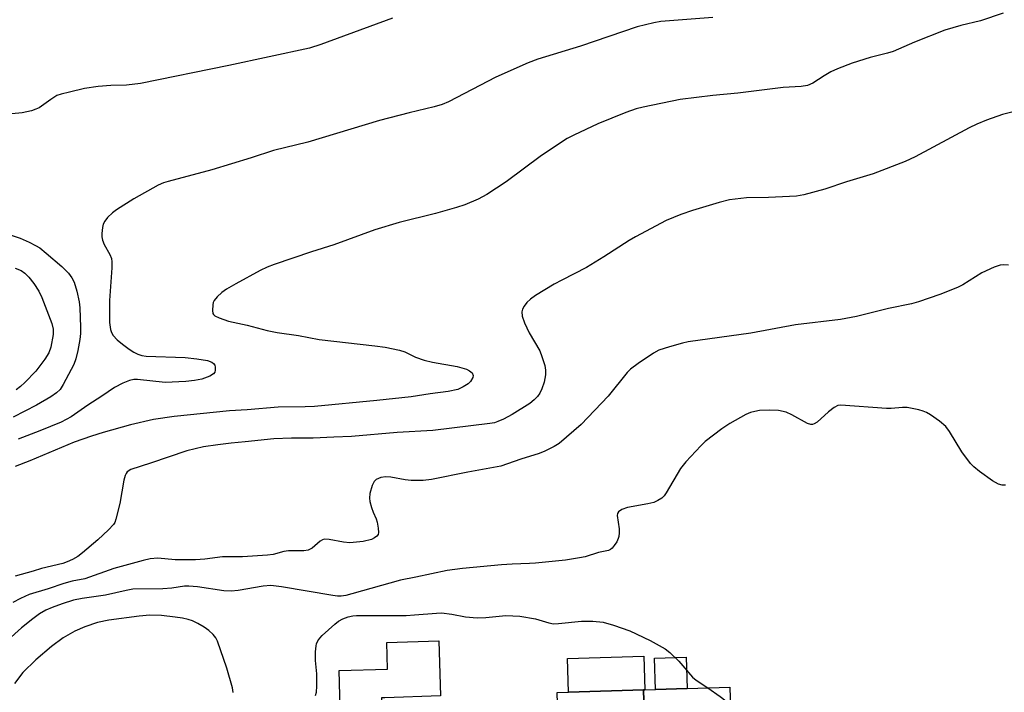
# Model space of a CAD drawing. Units: inches. Extents: x 1297762 to 1303762, y 517449 to 521450.
# Drawn here: x 1298108 to 1298344, y 519492 to 519654 of the extents above; entities that cross this region are included whole.
import ezdxf

# ---------------------------------------------------------------- set-up
doc = ezdxf.new("R2010")
doc.units = ezdxf.units.IN
doc.header["$MEASUREMENT"] = 0
for name, color, linetype in [('BLDG-Footprint', 5, 'Continuous'), ('CULTRL-Pad', 6, 'Continuous'), ('Undefined', 1, 'Continuous')]:
    doc.layers.add(name, color=color, linetype=linetype)

msp = doc.modelspace()

# ---------------------------------------------------------------- linework, layer by layer
at = {"layer": 'BLDG-Footprint'}
for points, elevation in [([(1298258.77, 519455.39), (1298257.65, 519492.38), (1298257.94, 519492.39), (1298260.54, 519492.46), (1298268.17, 519492.69), (1298278.4, 519493), (1298279.52, 519456.02), (1298265.42, 519455.6), (1298263.51, 519455.54)], 398.52), ([(1298258.77, 519455.39), (1298246.44, 519455.02), (1298242.74, 519454.91), (1298238.03, 519454.77), (1298236.91, 519491.75), (1298239.61, 519491.83), (1298257.65, 519492.38)], 398.72)]:
    msp.add_lwpolyline(points, close=True, dxfattribs=dict(at, elevation=elevation))
at = {"layer": 'CULTRL-Pad'}
for points in [[(1298194.7, 519488.29), (1298184.7, 519487.99), (1298184.43, 519497.04), (1298196.11, 519497.39), (1298195.92, 519503.77), (1298208.4, 519504.15), (1298208.8, 519490.9), (1298195.41, 519490.49), (1298194.63, 519490.47)], [(1298257.65, 519492.38), (1298239.61, 519491.83), (1298239.36, 519499.94), (1298257.7, 519500.49), (1298257.94, 519492.38)], [(1298268.17, 519492.69), (1298260.54, 519492.46), (1298260.31, 519499.98), (1298267.94, 519500.21)]]:
    msp.add_lwpolyline(points, close=True, dxfattribs=at)
at = {"layer": 'Undefined'}
for points, elevation in [([(1298197.3, 519653.86), (1298180.02, 519647.54), (1298177.29, 519646.7), (1298157.96, 519642.48), (1298136.71, 519638.15), (1298133.33, 519637.74), (1298129.56, 519637.68), (1298126.51, 519637.49), (1298123.22, 519636.94), (1298119.58, 519636.13), (1298117.63, 519635.65), (1298116.57, 519635.26), (1298115.1, 519634.37), (1298112.3, 519632.33), (1298111.54, 519631.97), (1298110.47, 519631.64), (1298108.25, 519631.14), (1298102.33, 519630.55)], 408), ([(1298346.19, 519631.26), (1298343.98, 519630.69), (1298340.1, 519629.4), (1298337.78, 519628.43), (1298335.97, 519627.54), (1298322.95, 519620.53), (1298320.54, 519619.39), (1298312.85, 519616.43), (1298306.43, 519614.54), (1298301.26, 519612.81), (1298296.17, 519611.41), (1298294.46, 519611.06), (1298287.68, 519610.73), (1298282.41, 519610.7), (1298278.35, 519610.18), (1298275.84, 519609.56), (1298269.43, 519607.62), (1298266.66, 519606.69), (1298263.06, 519605.23), (1298255.72, 519601.28), (1298254.19, 519600.39), (1298248.07, 519596.48), (1298243.92, 519593.96), (1298237.97, 519590.93), (1298236.18, 519589.92), (1298231.64, 519587.18), (1298230.44, 519586.34), (1298229.63, 519585.54), (1298228.93, 519584.66), (1298228.54, 519583.95), (1298228.39, 519583.25), (1298228.45, 519582.26), (1298229.05, 519580.61), (1298230.18, 519578.19), (1298232.73, 519573.89), (1298233.23, 519572.55), (1298233.9, 519570.34), (1298234.1, 519569.22), (1298234.06, 519568.09), (1298233.77, 519566.4), (1298233.22, 519564.74), (1298232.73, 519563.75), (1298232.14, 519562.9), (1298231.36, 519562.1), (1298230.29, 519561.21), (1298226.06, 519558.62), (1298223.97, 519557.5), (1298222.64, 519556.88), (1298221.79, 519556.62), (1298220.66, 519556.42), (1298206.97, 519554.73), (1298198.41, 519554.25), (1298187.45, 519553.31), (1298183.16, 519553.16), (1298178.21, 519552.86), (1298172.96, 519552.87), (1298168.73, 519552.7), (1298161.83, 519551.98), (1298158.46, 519551.72), (1298155.25, 519551.33), (1298151.86, 519550.82), (1298147.83, 519549.89), (1298139.08, 519546.85), (1298134.34, 519545.39), (1298133.51, 519544.82), (1298133.21, 519544.44), (1298132.97, 519543.94), (1298132.69, 519542.81), (1298131.72, 519537.21), (1298130.79, 519533.45), (1298130.49, 519532.63), (1298130.2, 519532.13), (1298129.02, 519530.83), (1298126.43, 519528.42), (1298122.77, 519525.29), (1298121.62, 519524.46), (1298120.35, 519523.76), (1298119.03, 519523.15), (1298118, 519522.8), (1298112.91, 519521.57), (1298110.91, 519520.93), (1298106.52, 519519.72)], 402), ([(1298105.61, 519601.73), (1298107.75, 519600.95), (1298109.88, 519600), (1298111.46, 519599.24), (1298112.47, 519598.64), (1298114.04, 519597.41), (1298117.75, 519594.17), (1298119.4, 519592.56), (1298120.2, 519591.43), (1298120.71, 519590.44), (1298121.35, 519588.23), (1298121.93, 519585.69), (1298122.08, 519584.25), (1298122.27, 519579.55), (1298122.26, 519578.09), (1298122.13, 519576.62), (1298121.65, 519574), (1298121.11, 519572), (1298120.64, 519570.62), (1298118.12, 519565.77), (1298117.35, 519564.63), (1298116.46, 519563.76), (1298115.11, 519562.84), (1298111.7, 519560.84), (1298106.1, 519557.95)], 408), ([(1298345.4, 519594.47), (1298344.25, 519594.54), (1298343.39, 519594.49), (1298342.01, 519594.05), (1298339.03, 519592.68), (1298334.44, 519589.76), (1298333.18, 519589.1), (1298328.89, 519587.45), (1298323.8, 519585.7), (1298322.08, 519585.19), (1298316.59, 519584.04), (1298308.85, 519582.14), (1298305.04, 519581.42), (1298294.19, 519580.14), (1298283.46, 519578.15), (1298268.37, 519576.04), (1298267.04, 519575.75), (1298263.88, 519574.86), (1298261.34, 519574.02), (1298260.08, 519573.3), (1298256.38, 519570.89), (1298254.49, 519569.52), (1298253.69, 519568.65), (1298249.12, 519563.01), (1298242.63, 519556.19), (1298237.39, 519551.61), (1298236.2, 519550.87), (1298233.94, 519549.74), (1298232.58, 519549.22), (1298228.11, 519547.83), (1298223.3, 519546.17), (1298215.4, 519544.74), (1298206.67, 519542.99), (1298204.69, 519542.75), (1298201.81, 519542.69), (1298200.36, 519542.86), (1298196.89, 519543.51), (1298195.72, 519543.6), (1298194.5, 519543.47), (1298193.37, 519542.98), (1298192.86, 519542.47), (1298192.41, 519541.5), (1298191.87, 519539.61), (1298191.73, 519538.51), (1298191.84, 519537.65), (1298192.23, 519536.21), (1298192.63, 519535.09), (1298193.34, 519533.49), (1298193.61, 519532.67), (1298193.87, 519531.27), (1298193.92, 519530.2), (1298193.81, 519529.72), (1298193.55, 519529.35), (1298192.98, 519528.9), (1298192.23, 519528.56), (1298190.26, 519528.09), (1298187.02, 519527.74), (1298185.54, 519527.88), (1298182.08, 519528.56), (1298180.84, 519528.61), (1298180.42, 519528.48), (1298179.88, 519528.15), (1298177.96, 519526.41), (1298177.02, 519525.99), (1298175.97, 519525.84), (1298172.31, 519525.83), (1298171.14, 519525.61), (1298168.61, 519524.94), (1298167.19, 519524.77), (1298161.21, 519524.39), (1298156.43, 519524.4), (1298152.13, 519523.77), (1298149.89, 519523.64), (1298145.02, 519523.63), (1298140.89, 519524.03), (1298139.01, 519523.92), (1298137.3, 519523.52), (1298130.25, 519521.53), (1298123.29, 519519.09), (1298120.26, 519518.49), (1298118.26, 519517.93), (1298114.47, 519516.64), (1298109.91, 519515.29), (1298107.79, 519514.35), (1298106.01, 519513.35)], 400), ([(1298106.58, 519593.77), (1298108.03, 519593.18), (1298108.86, 519592.61), (1298109.83, 519591.6), (1298111.06, 519590.07), (1298112.24, 519588.23), (1298112.98, 519586.72), (1298115.36, 519580.45), (1298115.67, 519579.12), (1298115.68, 519577.8), (1298115.13, 519574.75), (1298114.63, 519573.4), (1298113.67, 519571.91), (1298111.54, 519569.03), (1298108.89, 519566.29), (1298107.81, 519565.31), (1298106.78, 519564.56)], 410), ([(1298344.73, 519541.56), (1298343.87, 519541.63), (1298343.05, 519541.84), (1298342.28, 519542.2), (1298341.55, 519542.67), (1298338.45, 519544.88), (1298337.1, 519545.97), (1298336.32, 519546.83), (1298334.2, 519549.65), (1298331.23, 519554.5), (1298330.36, 519555.69), (1298328.82, 519556.97), (1298326.69, 519558.48), (1298325.71, 519559.09), (1298324.93, 519559.42), (1298323.84, 519559.73), (1298321.06, 519560.3), (1298319.96, 519560.31), (1298317.23, 519560.05), (1298316.06, 519560.04), (1298305.12, 519560.82), (1298304.36, 519560.72), (1298303.46, 519560.29), (1298302.17, 519559.27), (1298299.37, 519556.78), (1298298.71, 519556.33), (1298298.25, 519556.16), (1298297.85, 519556.17), (1298297.11, 519556.42), (1298293.34, 519558.54), (1298291.95, 519559.14), (1298290.14, 519559.52), (1298287.86, 519559.61), (1298285.58, 519559.53), (1298284.44, 519559.34), (1298283.34, 519559.03), (1298282.28, 519558.55), (1298278.43, 519556.42), (1298276.47, 519555.11), (1298272.44, 519552.12), (1298271.41, 519551.09), (1298267.84, 519547.19), (1298266.53, 519545.61), (1298263.08, 519539.75), (1298262.6, 519539.07), (1298262.03, 519538.49), (1298261.13, 519537.89), (1298260.13, 519537.44), (1298258.72, 519537.1), (1298253.81, 519536.23), (1298252.46, 519535.74), (1298251.6, 519535.17), (1298251.38, 519534.77), (1298251.32, 519534.29), (1298251.81, 519531.06), (1298251.83, 519530.16), (1298251.75, 519529.29), (1298251.59, 519528.75), (1298251.22, 519528.01), (1298250.61, 519527.09), (1298250.09, 519526.47), (1298249.68, 519526.15), (1298249.2, 519525.92), (1298246.82, 519525.39), (1298243.64, 519524.4), (1298242.26, 519524.11), (1298238.87, 519523.58), (1298231.71, 519522.84), (1298230.25, 519522.73), (1298226.07, 519522.61), (1298223.51, 519522.42), (1298214.14, 519521.54), (1298210.43, 519521.05), (1298202.9, 519519.45), (1298199.23, 519518.76), (1298187.54, 519515.43), (1298186.1, 519515.07), (1298184.95, 519514.9), (1298184.1, 519514.91), (1298182.94, 519515.05), (1298170.63, 519517.13), (1298167.99, 519517.45), (1298166.21, 519517.35), (1298160.18, 519516.3), (1298158.47, 519516.13), (1298156.71, 519516.22), (1298150.38, 519517.13), (1298148.32, 519517.33), (1298147.23, 519517.29), (1298144.24, 519516.86), (1298142.03, 519516.64), (1298134.85, 519516.56), (1298133.21, 519516.28), (1298128.31, 519515.16), (1298122.66, 519514.38), (1298120.56, 519513.94), (1298117.81, 519513.09), (1298115.48, 519512.22), (1298113.94, 519511.5), (1298112.43, 519510.65), (1298110.77, 519509.49), (1298108.04, 519507.31), (1298104.78, 519504.31)], 398), ([(1298158.98, 519491.74), (1298158.78, 519492.85), (1298157.46, 519497.58), (1298155.18, 519504.11), (1298154.81, 519504.88), (1298154.19, 519505.68), (1298153.13, 519506.62), (1298151.98, 519507.48), (1298150.48, 519508.37), (1298149.18, 519509), (1298148.14, 519509.33), (1298146.79, 519509.64), (1298145.06, 519509.89), (1298141.72, 519510.23), (1298138.95, 519510.31), (1298136.39, 519510.09), (1298129.05, 519509.17), (1298126.37, 519508.57), (1298123.3, 519507.55), (1298120.86, 519506.48), (1298118.12, 519504.89), (1298115.28, 519502.81), (1298111.48, 519499.62), (1298108.38, 519496.56), (1298106.38, 519493.91)], 396), ([(1298178.78, 519491.03), (1298179, 519491.84), (1298179.09, 519493.3), (1298179.09, 519496.27), (1298178.78, 519499.41), (1298178.78, 519501.48), (1298178.91, 519502.94), (1298179.05, 519503.46), (1298179.36, 519504.16), (1298179.8, 519504.81), (1298180.39, 519505.44), (1298183.41, 519508.2), (1298184.32, 519508.92), (1298185.32, 519509.45), (1298186.65, 519509.92), (1298187.75, 519510.18), (1298188.64, 519510.26), (1298200.55, 519510.27), (1298202.58, 519510.38), (1298207.87, 519510.85), (1298209.05, 519510.88), (1298211.52, 519510.57), (1298214.84, 519509.92), (1298217.63, 519509.68), (1298219.71, 519509.75), (1298224.51, 519510.25), (1298227.91, 519510.09), (1298231.67, 519509.48), (1298234.89, 519508.46), (1298236.03, 519508.27), (1298237.19, 519508.31), (1298242.75, 519508.86), (1298245.49, 519508.86), (1298247.95, 519508.63), (1298250.47, 519507.92), (1298254.33, 519506.59), (1298259.23, 519504.27), (1298262.85, 519502.25), (1298264.01, 519501.35), (1298266.11, 519499.28), (1298269.4, 519495.44), (1298270.3, 519494.72), (1298273.09, 519492.84)], 398), ([(1298273.09, 519492.84), (1298276.1, 519490.81), (1298278.52, 519488.94)], 398)]:
    msp.add_lwpolyline(points, dxfattribs=dict(at, elevation=elevation))
for points in [[(1298344.15, 519655.08, 404), (1298338.71, 519653.23, 404), (1298333.95, 519652.15, 404), (1298330.12, 519650.97, 404), (1298322.82, 519648.1, 404), (1298317.65, 519645.84, 404), (1298316.29, 519645.44, 404), (1298312.18, 519644.43, 404), (1298307.8, 519643.06, 404), (1298304.3, 519641.68, 404), (1298302.73, 519640.98, 404), (1298301.08, 519640.04, 404), (1298298.38, 519638.25, 404), (1298297.07, 519637.67, 404), (1298295.55, 519637.42, 404), (1298291.21, 519637.24, 404), (1298280.36, 519635.89, 404), (1298274.35, 519635.32, 404), (1298266.47, 519634.35, 404), (1298257.56, 519632.51, 404), (1298255.87, 519632.05, 404), (1298253.4, 519631.22, 404), (1298246.65, 519628.51, 404), (1298240.86, 519625.77, 404), (1298239.31, 519624.96, 404), (1298233.08, 519620.9, 404), (1298224.64, 519614.5, 404), (1298219.96, 519611.46, 404), (1298217.88, 519610.4, 404), (1298214.66, 519609.03, 404), (1298212.7, 519608.38, 404), (1298207.6, 519606.93, 404), (1298198.89, 519604.73, 404), (1298193.01, 519603, 404), (1298183.21, 519599.42, 404), (1298177.83, 519597.72, 404), (1298168.81, 519594.64, 404), (1298167.17, 519594.03, 404), (1298165.46, 519593.23, 404), (1298159.59, 519590.02, 404), (1298157.4, 519588.71, 404), (1298156.23, 519587.91, 404), (1298155.14, 519586.91, 404), (1298154.42, 519586, 404), (1298154.19, 519585.5, 404), (1298154.06, 519584.97, 404), (1298153.98, 519583.59, 404), (1298154.12, 519582.84, 404), (1298154.22, 519582.64, 404), (1298154.58, 519582.29, 404), (1298155.58, 519581.8, 404), (1298157.84, 519581.04, 404), (1298162.33, 519580.06, 404), (1298167.16, 519578.81, 404), (1298169.59, 519578.3, 404), (1298174.65, 519577.55, 404), (1298179.69, 519576.64, 404), (1298193.03, 519575.13, 404), (1298195.5, 519574.75, 404), (1298198.93, 519574.09, 404), (1298200.27, 519573.63, 404), (1298202.79, 519572.37, 404), (1298204.91, 519571.66, 404), (1298206.89, 519571.21, 404), (1298212.85, 519570.12, 404), (1298215.06, 519569.46, 404), (1298215.82, 519569.11, 404), (1298216.42, 519568.63, 404), (1298216.69, 519567.95, 404), (1298216.61, 519567.47, 404), (1298216.06, 519566.53, 404), (1298215.46, 519565.96, 404), (1298214.28, 519565.21, 404), (1298213, 519564.63, 404), (1298210.71, 519564.1, 404), (1298206.35, 519563.59, 404), (1298201.74, 519562.81, 404), (1298193.48, 519561.94, 404), (1298178.52, 519560.55, 404), (1298176.3, 519560.44, 404), (1298169.81, 519560.36, 404), (1298162.3, 519559.71, 404), (1298158.07, 519559.47, 404), (1298144.76, 519558.09, 404), (1298139.85, 519557.39, 404), (1298134.32, 519556.07, 404), (1298127.7, 519554.27, 404), (1298124.9, 519553.39, 404), (1298120.77, 519551.97, 404), (1298110.11, 519547.44, 404), (1298106.58, 519546.1, 404)], [(1298274.32, 519654.09, 406), (1298261.84, 519653.07, 406), (1298260.11, 519652.76, 406), (1298256.13, 519651.77, 406), (1298242.49, 519647.19, 406), (1298232.22, 519644.01, 406), (1298229.91, 519643.17, 406), (1298222.11, 519639.72, 406), (1298210.73, 519633.77, 406), (1298209.26, 519633.11, 406), (1298207.34, 519632.57, 406), (1298201.32, 519631.13, 406), (1298194.18, 519629.29, 406), (1298176.89, 519624.05, 406), (1298168.64, 519622.03, 406), (1298163.28, 519620.28, 406), (1298153.88, 519617.42, 406), (1298143.31, 519614.61, 406), (1298142.2, 519614.27, 406), (1298140.9, 519613.72, 406), (1298135.09, 519610.43, 406), (1298130.89, 519607.83, 406), (1298129.99, 519607.12, 406), (1298128.79, 519605.92, 406), (1298128.08, 519605.06, 406), (1298127.71, 519604.35, 406), (1298127.54, 519603.54, 406), (1298127.42, 519602.14, 406), (1298127.41, 519601.3, 406), (1298127.52, 519600.49, 406), (1298127.95, 519599.49, 406), (1298129.34, 519597.07, 406), (1298129.69, 519596.07, 406), (1298129.82, 519595.27, 406), (1298129.8, 519593.86, 406), (1298129.21, 519586.03, 406), (1298129.27, 519580.75, 406), (1298129.48, 519579.04, 406), (1298129.75, 519578.28, 406), (1298130.14, 519577.57, 406), (1298131.08, 519576.56, 406), (1298132.39, 519575.47, 406), (1298133.96, 519574.32, 406), (1298135.1, 519573.6, 406), (1298136.05, 519573.12, 406), (1298137.02, 519572.8, 406), (1298138.06, 519572.62, 406), (1298147.46, 519572.26, 406), (1298150.21, 519571.97, 406), (1298152.83, 519571.57, 406), (1298153.87, 519571.17, 406), (1298154.28, 519570.85, 406), (1298154.54, 519570.44, 406), (1298154.66, 519569.96, 406), (1298154.67, 519569.21, 406), (1298154.55, 519568.74, 406), (1298154.28, 519568.35, 406), (1298153.36, 519567.8, 406), (1298151.41, 519567.11, 406), (1298149.65, 519566.76, 406), (1298147.58, 519566.52, 406), (1298142.6, 519566.27, 406), (1298135.94, 519567.02, 406), (1298135.09, 519567.01, 406), (1298134.02, 519566.8, 406), (1298132.44, 519566.13, 406), (1298130.41, 519565.05, 406), (1298127.42, 519562.97, 406), (1298124.01, 519560.86, 406), (1298120.02, 519558.04, 406), (1298117.6, 519556.72, 406), (1298112.48, 519554.65, 406), (1298107.25, 519552.69, 406)]]:
    msp.add_polyline3d(points, dxfattribs=at)

doc.saveas('drawing.dxf')
